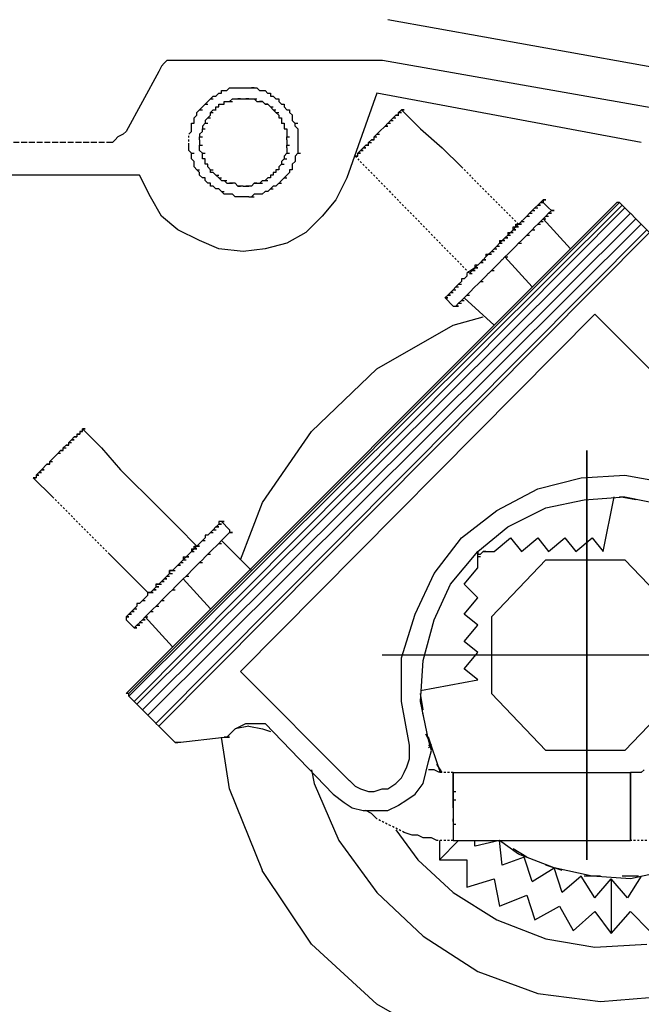
# Model space of a CAD drawing. Units: millimetres. Extents: x -6138 to 2451, y -2425 to 5027.
# Drawn here: x -4105 to -4072, y -601 to -549 of the extents above; entities that cross this region are included whole.
import ezdxf

# ---------------------------------------------------------------- set-up
doc = ezdxf.new("R2010")
doc.units = ezdxf.units.MM
doc.linetypes.add('PDF_IMPORT', pattern=[1, 0.8, -0.2])

msp = doc.modelspace()

# ---------------------------------------------------------------- linework, layer by layer
at = {"lineweight": 25}
for points in [[(-4057.485, -554.052), (-4085.791, -548.972)], [(-4097.55, -551.148), (-4097.696, -551.294)], [(-4097.26, -551.148), (-4097.549, -551.148)], [(-4097.115, -551.148), (-4097.261, -551.148)], [(-4086.082, -551.148), (-4097.115, -551.148)], [(-4058.066, -556.083), (-4086.08, -551.149)], [(-4097.985, -551.729), (-4099.726, -554.922)], [(-4097.84, -551.439), (-4097.986, -551.728)], [(-4097.695, -551.294), (-4097.841, -551.44)], [(-4094.647, -552.89), (-4094.647, -552.744)], [(-4094.647, -552.745), (-4094.501, -552.745)], [(-4094.502, -552.745), (-4094.356, -552.745)], [(-4094.355, -552.745), (-4094.21, -552.599)], [(-4094.211, -552.6), (-4094.065, -552.6)], [(-4094.066, -552.6), (-4093.92, -552.6)], [(-4093.92, -552.6), (-4093.774, -552.6)], [(-4093.776, -552.6), (-4093.63, -552.6)], [(-4093.63, -552.6), (-4093.484, -552.6)], [(-4093.485, -552.6), (-4093.339, -552.6)], [(-4093.34, -552.6), (-4093.195, -552.6)], [(-4093.195, -552.6), (-4093.049, -552.6)], [(-4092.904, -552.6), (-4092.758, -552.6)], [(-4092.759, -552.6), (-4092.613, -552.746)], [(-4092.614, -552.745), (-4092.468, -552.745)], [(-4092.469, -552.745), (-4092.323, -552.745)], [(-4092.324, -552.745), (-4092.178, -552.891)], [(-4095.371, -553.324), (-4095.517, -553.47), (-4095.371, -553.47)], [(-4095.372, -553.325), (-4095.226, -553.179)], [(-4095.081, -553.034), (-4095.227, -553.18), (-4095.081, -553.18)], [(-4095.082, -553.035), (-4094.936, -553.035)], [(-4094.937, -553.035), (-4094.791, -552.889)], [(-4094.792, -552.89), (-4094.646, -552.89)], [(-4094.502, -553.47), (-4094.502, -553.324)], [(-4094.502, -553.325), (-4094.356, -553.325)], [(-4094.355, -553.325), (-4094.21, -553.325)], [(-4094.065, -553.179), (-4094.211, -553.325), (-4094.065, -553.325)], [(-4094.066, -553.18), (-4093.92, -553.18)], [(-4093.92, -553.18), (-4093.774, -553.18)], [(-4093.63, -553.18), (-4093.484, -553.18)], [(-4093.485, -553.18), (-4093.339, -553.18)], [(-4093.195, -553.18), (-4093.049, -553.18)], [(-4093.05, -553.18), (-4092.904, -553.18)], [(-4092.758, -553.326), (-4092.904, -553.18), (-4092.758, -553.18)], [(-4092.759, -553.325), (-4092.613, -553.325)], [(-4092.469, -553.325), (-4092.323, -553.471)], [(-4092.179, -552.89), (-4092.033, -552.89)], [(-4092.034, -552.89), (-4092.034, -553.036)], [(-4092.034, -553.035), (-4091.888, -553.035)], [(-4091.889, -553.035), (-4091.743, -553.181)], [(-4091.744, -553.18), (-4091.598, -553.18)], [(-4091.598, -553.18), (-4091.598, -553.326)], [(-4091.598, -553.325), (-4091.452, -553.471)], [(-4086.373, -552.89), (-4087.971, -557.389)], [(-4072.291, -555.503), (-4086.374, -552.889)], [(-4095.953, -553.907), (-4095.808, -553.761)], [(-4095.662, -553.615), (-4095.808, -553.761), (-4095.662, -553.761)], [(-4095.663, -553.615), (-4095.517, -553.469)], [(-4095.081, -553.761), (-4095.227, -553.907), (-4095.081, -553.907)], [(-4095.082, -553.761), (-4094.936, -553.761)], [(-4094.937, -553.761), (-4094.937, -553.615)], [(-4094.937, -553.615), (-4094.791, -553.615)], [(-4094.792, -553.615), (-4094.792, -553.469)], [(-4094.792, -553.47), (-4094.646, -553.47)], [(-4094.647, -553.47), (-4094.501, -553.47)], [(-4092.179, -553.47), (-4092.033, -553.616)], [(-4091.888, -553.761), (-4092.034, -553.615), (-4091.888, -553.615)], [(-4091.743, -553.907), (-4091.889, -553.761), (-4091.743, -553.761)], [(-4091.452, -553.47), (-4091.306, -553.47)], [(-4091.307, -553.47), (-4091.307, -553.616)], [(-4091.307, -553.615), (-4091.162, -553.761)], [(-4091.163, -553.761), (-4091.017, -553.761)], [(-4091.017, -553.761), (-4091.017, -553.907)], [(-4085.066, -553.761), (-4085.212, -553.907)], [(-4085.066, -553.761), (-4084.92, -553.761)], [(-4085.066, -553.761), (-4084.92, -553.761)], [(-4085.066, -553.761), (-4084.92, -553.761)], [(-4085.066, -553.761), (-4084.92, -553.761)], [(-4085.066, -553.761), (-4084.92, -553.761)], [(-4085.066, -553.761), (-4084.05, -554.775)], [(-4096.098, -554.197), (-4095.952, -554.051)], [(-4096.098, -554.342), (-4096.098, -554.196)], [(-4096.098, -554.487), (-4096.098, -554.341)], [(-4095.953, -554.052), (-4095.953, -553.906)], [(-4095.517, -554.342), (-4095.371, -554.196)], [(-4095.517, -554.341), (-4095.517, -554.487), (-4095.371, -554.487)], [(-4095.226, -554.051), (-4095.372, -554.197), (-4095.226, -554.197)], [(-4095.227, -554.052), (-4095.227, -553.906)], [(-4091.598, -554.053), (-4091.744, -553.907), (-4091.598, -553.907)], [(-4091.598, -554.052), (-4091.598, -554.197)], [(-4091.598, -554.197), (-4091.452, -554.197)], [(-4091.452, -554.197), (-4091.452, -554.343)], [(-4091.452, -554.342), (-4091.452, -554.488)], [(-4091.017, -553.907), (-4090.871, -554.053)], [(-4090.872, -554.052), (-4090.872, -554.197)], [(-4090.872, -554.197), (-4090.872, -554.343)], [(-4090.872, -554.342), (-4090.726, -554.488)], [(-4085.792, -554.488), (-4085.646, -554.342), (-4085.501, -554.342)], [(-4085.647, -554.343), (-4085.501, -554.197), (-4085.355, -554.197)], [(-4085.356, -554.052), (-4085.502, -554.197)], [(-4085.211, -554.052), (-4085.357, -554.052)], [(-4085.211, -554.053), (-4085.211, -553.907), (-4085.065, -553.907)], [(-4099.727, -554.922), (-4099.873, -555.068)], [(-4096.388, -555.067), (-4096.243, -554.921)], [(-4096.243, -554.632), (-4096.243, -554.486)], [(-4096.243, -554.487), (-4096.097, -554.487)], [(-4096.243, -554.777), (-4096.243, -554.631)], [(-4096.243, -554.922), (-4096.243, -554.776)], [(-4095.808, -555.067), (-4095.662, -554.921)], [(-4095.663, -554.632), (-4095.517, -554.486)], [(-4095.663, -554.631), (-4095.663, -554.777), (-4095.517, -554.777)], [(-4095.663, -554.922), (-4095.663, -554.776)], [(-4091.452, -554.487), (-4091.306, -554.487)], [(-4091.307, -554.487), (-4091.307, -554.632)], [(-4091.307, -554.632), (-4091.307, -554.778)], [(-4091.307, -554.777), (-4091.162, -554.777)], [(-4091.163, -554.777), (-4091.163, -554.923)], [(-4091.163, -554.922), (-4091.163, -555.068)], [(-4090.727, -554.632), (-4090.727, -554.487), (-4090.581, -554.487)], [(-4090.727, -554.632), (-4090.581, -554.778)], [(-4090.582, -554.777), (-4090.582, -554.923)], [(-4090.582, -554.922), (-4090.582, -555.068)], [(-4086.226, -554.922), (-4086.372, -555.068)], [(-4085.937, -554.632), (-4086.226, -554.921)], [(-4085.937, -554.632), (-4085.791, -554.487), (-4085.645, -554.487)], [(-4084.05, -554.777), (-4082.887, -555.793)], [(-4100.308, -555.358), (-4100.454, -555.504)], [(-4100.163, -555.212), (-4100.309, -555.358)], [(-4099.873, -555.067), (-4100.162, -555.213)], [(-4095.808, -555.066), (-4095.808, -555.212), (-4095.662, -555.212)], [(-4095.808, -555.358), (-4095.808, -555.212)], [(-4095.808, -555.359), (-4095.808, -555.648), (-4095.662, -555.648)], [(-4091.163, -555.067), (-4091.163, -555.213)], [(-4091.163, -555.358), (-4091.163, -555.212), (-4091.017, -555.212)], [(-4091.163, -555.358), (-4091.163, -555.504)], [(-4090.582, -555.067), (-4090.582, -555.213)], [(-4090.582, -555.212), (-4090.582, -555.358)], [(-4090.582, -555.358), (-4090.582, -555.504)], [(-4086.809, -555.504), (-4086.663, -555.358), (-4086.517, -555.358)], [(-4086.518, -555.358), (-4086.664, -555.358)], [(-4086.519, -555.213), (-4086.373, -555.067), (-4086.227, -555.067)], [(-4086.518, -555.358), (-4086.518, -555.212), (-4086.372, -555.212)], [(-4096.389, -555.937), (-4096.243, -556.083), (-4096.097, -556.083)], [(-4096.388, -555.793), (-4096.388, -555.647)], [(-4096.388, -555.938), (-4096.388, -555.792)], [(-4095.809, -555.937), (-4095.663, -556.083), (-4095.517, -556.083)], [(-4095.808, -555.793), (-4095.808, -555.647)], [(-4095.808, -555.938), (-4095.808, -555.792)], [(-4091.163, -555.503), (-4091.163, -555.649)], [(-4091.163, -555.794), (-4091.163, -555.648), (-4091.017, -555.648)], [(-4091.163, -555.793), (-4091.163, -555.939)], [(-4091.163, -555.938), (-4091.163, -556.084)], [(-4090.582, -555.503), (-4090.582, -555.649)], [(-4090.582, -555.648), (-4090.582, -555.794)], [(-4090.582, -555.793), (-4090.582, -555.939)], [(-4090.582, -555.938), (-4090.582, -556.084)], [(-4087.389, -556.084), (-4087.243, -555.938), (-4087.097, -555.938)], [(-4087.098, -555.793), (-4087.244, -555.939)], [(-4087.099, -555.794), (-4086.953, -555.648), (-4086.807, -555.648)], [(-4086.808, -555.648), (-4086.954, -555.648)], [(-4086.808, -555.649), (-4086.808, -555.503), (-4086.662, -555.503)], [(-4082.888, -555.793), (-4081.872, -556.81)], [(-4096.098, -556.52), (-4096.244, -556.374)], [(-4096.243, -556.228), (-4096.243, -556.082)], [(-4096.243, -556.373), (-4096.243, -556.227)], [(-4095.663, -556.228), (-4095.663, -556.082)], [(-4095.663, -556.373), (-4095.663, -556.227)], [(-4095.517, -556.373), (-4095.663, -556.373)], [(-4095.517, -556.52), (-4095.517, -556.374)], [(-4091.453, -556.519), (-4091.307, -556.373), (-4091.162, -556.373)], [(-4091.308, -556.229), (-4091.163, -556.083), (-4091.017, -556.083)], [(-4091.307, -556.228), (-4091.307, -556.374)], [(-4090.728, -556.229), (-4090.582, -556.083), (-4090.436, -556.083)], [(-4090.727, -556.228), (-4090.727, -556.374)], [(-4090.727, -556.373), (-4090.727, -556.519)], [(-4087.388, -556.228), (-4087.534, -556.228)], [(-4087.533, -556.228), (-4087.387, -556.228)], [(-4087.533, -556.228), (-4087.387, -556.228)], [(-4087.533, -556.228), (-4087.387, -556.228)], [(-4087.533, -556.228), (-4087.387, -556.228)], [(-4087.388, -556.229), (-4087.388, -556.083), (-4087.242, -556.083)], [(-4096.099, -556.809), (-4095.953, -556.955), (-4095.808, -556.955)], [(-4096.098, -556.664), (-4096.098, -556.519)], [(-4096.098, -556.81), (-4096.098, -556.664)], [(-4095.808, -557.1), (-4095.954, -556.954)], [(-4095.372, -556.664), (-4095.518, -556.664)], [(-4095.517, -556.664), (-4095.517, -556.519)], [(-4095.373, -556.809), (-4095.227, -556.955), (-4095.081, -556.955)], [(-4095.372, -556.81), (-4095.372, -556.664)], [(-4095.227, -557.1), (-4095.227, -556.954)], [(-4091.598, -556.955), (-4091.744, -556.955)], [(-4091.744, -556.955), (-4091.744, -557.101)], [(-4091.598, -556.81), (-4091.452, -556.664), (-4091.306, -556.664)], [(-4091.598, -556.81), (-4091.598, -556.956)], [(-4091.452, -556.52), (-4091.452, -556.666)], [(-4090.872, -556.955), (-4091.018, -556.955)], [(-4091.017, -556.955), (-4091.017, -557.101)], [(-4090.727, -556.52), (-4090.873, -556.666)], [(-4090.872, -556.664), (-4090.872, -556.81)], [(-4090.872, -556.81), (-4090.872, -556.956)], [(-4099.001, -557.245), (-4149.663, -557.245)], [(-4097.84, -559.423), (-4098.421, -558.406), (-4099.002, -557.244)], [(-4095.663, -557.39), (-4095.809, -557.244)], [(-4095.808, -557.245), (-4095.808, -557.099)], [(-4095.517, -557.39), (-4095.663, -557.39)], [(-4095.372, -557.68), (-4095.518, -557.534)], [(-4095.517, -557.535), (-4095.517, -557.389)], [(-4095.082, -557.1), (-4095.228, -557.1)], [(-4095.083, -557.099), (-4094.937, -557.245), (-4094.791, -557.245)], [(-4094.938, -557.244), (-4094.792, -557.39), (-4094.646, -557.39)], [(-4094.647, -557.535), (-4094.793, -557.389)], [(-4094.648, -557.535), (-4094.502, -557.535), (-4094.356, -557.535)], [(-4094.355, -557.68), (-4094.501, -557.534)], [(-4092.469, -557.535), (-4092.615, -557.681)], [(-4092.47, -557.535), (-4092.324, -557.535), (-4092.178, -557.535)], [(-4092.179, -557.39), (-4092.325, -557.536)], [(-4092.034, -557.39), (-4092.18, -557.39)], [(-4091.889, -557.245), (-4092.035, -557.245)], [(-4092.034, -557.245), (-4092.034, -557.391)], [(-4091.744, -557.1), (-4091.89, -557.1)], [(-4091.889, -557.1), (-4091.889, -557.245)], [(-4091.452, -557.535), (-4091.598, -557.681)], [(-4091.453, -557.536), (-4091.307, -557.39), (-4091.162, -557.39)], [(-4091.163, -557.245), (-4091.308, -557.391)], [(-4091.017, -557.1), (-4091.163, -557.245)], [(-4087.969, -557.39), (-4088.551, -558.552)], [(-4095.227, -557.68), (-4095.373, -557.68)], [(-4095.082, -557.825), (-4095.228, -557.825)], [(-4095.227, -557.825), (-4095.227, -557.679)], [(-4094.937, -557.97), (-4095.083, -557.824)], [(-4094.792, -557.97), (-4094.938, -557.97)], [(-4094.793, -557.97), (-4094.647, -558.116), (-4094.501, -558.116)], [(-4094.356, -557.68), (-4094.211, -557.68), (-4094.065, -557.68)], [(-4094.066, -557.68), (-4094.212, -557.68)], [(-4093.92, -557.68), (-4094.066, -557.68)], [(-4093.921, -557.679), (-4093.776, -557.825), (-4093.63, -557.825)], [(-4093.63, -557.825), (-4093.776, -557.825)], [(-4093.485, -557.825), (-4093.631, -557.825)], [(-4093.486, -557.825), (-4093.34, -557.825), (-4093.195, -557.825)], [(-4093.195, -557.825), (-4093.341, -557.825)], [(-4093.05, -557.825), (-4093.196, -557.825)], [(-4093.05, -557.826), (-4092.904, -557.68), (-4092.758, -557.68)], [(-4092.759, -557.68), (-4092.905, -557.68)], [(-4092.76, -557.68), (-4092.614, -557.68), (-4092.468, -557.68)], [(-4092.18, -558.116), (-4092.034, -557.97), (-4091.888, -557.97)], [(-4091.889, -557.825), (-4092.035, -557.971)], [(-4091.744, -557.825), (-4091.89, -557.825)], [(-4091.744, -557.826), (-4091.598, -557.68), (-4091.452, -557.68)], [(-4094.502, -558.261), (-4094.648, -558.115)], [(-4094.355, -558.261), (-4094.501, -558.261)], [(-4094.211, -558.261), (-4094.356, -558.261)], [(-4094.066, -558.261), (-4094.212, -558.261)], [(-4093.92, -558.406), (-4094.066, -558.26)], [(-4093.776, -558.406), (-4093.921, -558.406)], [(-4093.63, -558.406), (-4093.776, -558.406)], [(-4093.485, -558.406), (-4093.631, -558.406)], [(-4093.34, -558.406), (-4093.486, -558.406)], [(-4093.195, -558.406), (-4093.341, -558.406)], [(-4093.196, -558.406), (-4093.05, -558.406), (-4092.904, -558.406)], [(-4092.904, -558.261), (-4093.05, -558.407)], [(-4092.759, -558.261), (-4092.905, -558.261)], [(-4092.614, -558.261), (-4092.76, -558.261)], [(-4092.469, -558.261), (-4092.615, -558.261)], [(-4092.324, -558.116), (-4092.47, -558.262)], [(-4092.179, -558.116), (-4092.325, -558.116)], [(-4088.55, -558.551), (-4089.277, -559.422)], [(-4077.663, -558.697), (-4077.517, -558.551), (-4077.372, -558.551)], [(-4077.517, -558.551), (-4077.517, -558.697)], [(-4073.452, -558.696), (-4073.598, -558.696), (-4099.728, -584.826)], [(-4073.307, -558.842), (-4073.453, -558.696), (-4099.583, -584.826)], [(-4073.162, -558.987), (-4073.308, -558.841), (-4099.581, -584.971)], [(-4072.874, -559.278), (-4073.163, -558.986), (-4099.293, -585.262)], [(-4078.245, -559.277), (-4078.099, -559.131), (-4077.953, -559.131)], [(-4078.098, -559.132), (-4077.952, -558.986), (-4077.807, -558.986)], [(-4077.807, -558.841), (-4077.953, -558.987)], [(-4077.808, -558.842), (-4077.662, -558.696), (-4077.516, -558.696)], [(-4077.517, -558.696), (-4077.372, -558.842)], [(-4077.372, -558.841), (-4077.226, -558.987)], [(-4077.227, -558.986), (-4077.081, -559.132)], [(-4077.227, -559.277), (-4077.081, -559.132)], [(-4077.082, -559.131), (-4076.936, -559.131)], [(-4077.082, -559.131), (-4076.936, -559.131)], [(-4072.581, -559.567), (-4072.873, -559.277), (-4099.146, -585.407)], [(-4072.292, -559.857), (-4072.581, -559.568), (-4098.857, -585.697)], [(-4096.968, -560.148), (-4097.839, -559.423)], [(-4089.276, -559.423), (-4090.146, -560.293)], [(-4078.534, -559.568), (-4078.68, -559.714)], [(-4078.535, -559.569), (-4078.389, -559.423), (-4078.243, -559.423)], [(-4078.39, -559.423), (-4078.244, -559.277), (-4078.098, -559.277)], [(-4077.516, -559.567), (-4077.662, -559.713), (-4077.516, -559.713)], [(-4076.066, -561.164), (-4077.518, -559.566)], [(-4077.372, -559.422), (-4077.517, -559.568), (-4077.372, -559.568)], [(-4077.226, -559.277), (-4077.372, -559.423), (-4077.226, -559.423)], [(-4072.002, -560.147), (-4072.291, -559.858), (-4098.567, -585.987)], [(-4071.855, -560.294), (-4072.001, -560.148), (-4098.131, -586.423)], [(-4095.808, -560.729), (-4096.968, -560.148)], [(-4079.405, -560.439), (-4079.259, -560.293), (-4079.113, -560.147)], [(-4079.114, -560.148), (-4079.26, -560.294)], [(-4079.115, -560.149), (-4078.969, -560.003), (-4078.969, -559.857)], [(-4078.968, -560.148), (-4079.114, -560.148), (-4079.114, -560.002)], [(-4079.114, -560.003), (-4078.968, -560.003)], [(-4078.824, -559.858), (-4078.97, -560.004)], [(-4078.969, -559.858), (-4078.823, -559.858)], [(-4078.825, -559.859), (-4078.679, -559.713), (-4078.533, -559.713)], [(-4078.824, -559.858), (-4078.678, -559.858)], [(-4078.244, -560.293), (-4078.098, -560.147)], [(-4077.953, -560.002), (-4078.099, -560.148), (-4077.953, -560.148)], [(-4077.952, -560.003), (-4077.807, -559.857)], [(-4077.661, -559.712), (-4077.807, -559.858), (-4077.661, -559.858)], [(-4090.146, -560.293), (-4091.163, -560.874)], [(-4079.549, -560.583), (-4079.695, -560.729), (-4079.549, -560.729), (-4079.695, -560.729), (-4079.841, -560.875)], [(-4079.696, -560.729), (-4079.55, -560.583), (-4079.404, -560.437)], [(-4079.405, -560.438), (-4079.551, -560.584)], [(-4079.405, -560.292), (-4079.405, -560.438), (-4079.259, -560.438)], [(-4079.405, -560.293), (-4079.259, -560.293)], [(-4078.679, -560.729), (-4078.533, -560.583)], [(-4078.534, -560.583), (-4078.388, -560.437)], [(-4078.243, -560.292), (-4078.389, -560.438), (-4078.243, -560.438)], [(-4094.792, -561.164), (-4095.808, -560.729)], [(-4093.485, -561.309), (-4094.791, -561.163)], [(-4092.324, -561.164), (-4093.486, -561.31)], [(-4091.163, -560.874), (-4092.325, -561.164)], [(-4080.13, -561.164), (-4080.276, -561.31)], [(-4080.129, -561.163), (-4080.275, -561.309), (-4080.129, -561.309)], [(-4079.985, -561.019), (-4080.131, -561.165)], [(-4079.984, -561.018), (-4080.13, -561.164), (-4079.984, -561.164)], [(-4079.84, -560.874), (-4079.986, -561.02)], [(-4079.839, -560.873), (-4079.985, -561.019), (-4079.839, -561.019)], [(-4079.84, -560.728), (-4079.84, -560.874), (-4079.694, -560.874)], [(-4079.84, -560.729), (-4079.694, -560.729)], [(-4079.259, -561.309), (-4079.113, -561.163)], [(-4079.114, -561.164), (-4078.968, -561.018)], [(-4078.969, -561.019), (-4078.823, -560.873)], [(-4078.678, -560.728), (-4078.824, -560.874), (-4078.678, -560.874)], [(-4081.003, -562.035), (-4080.857, -561.889), (-4080.711, -561.743)], [(-4080.856, -561.89), (-4080.71, -561.744), (-4080.564, -561.598)], [(-4080.711, -561.745), (-4080.565, -561.599), (-4080.42, -561.453)], [(-4080.566, -561.454), (-4080.421, -561.454), (-4080.275, -561.308)], [(-4080.565, -561.454), (-4080.565, -561.6)], [(-4080.275, -561.309), (-4080.421, -561.455)], [(-4079.84, -561.889), (-4079.694, -561.743)], [(-4079.695, -561.744), (-4079.549, -561.598)], [(-4079.404, -561.453), (-4079.55, -561.599), (-4079.404, -561.599)], [(-4078.099, -563.196), (-4079.55, -561.598)], [(-4079.405, -561.454), (-4079.259, -561.308)], [(-4081.147, -562.181), (-4081.582, -562.47)], [(-4081.292, -562.326), (-4081.146, -562.18)], [(-4081.002, -562.036), (-4081.148, -562.036)], [(-4080.857, -561.889), (-4081.147, -562.181), (-4081.001, -562.181)], [(-4081.147, -562.036), (-4081.147, -562.182)], [(-4080.129, -562.18), (-4080.275, -562.326), (-4080.129, -562.326)], [(-4080.13, -562.181), (-4079.984, -562.035)], [(-4079.985, -562.036), (-4079.839, -561.89)], [(-4081.727, -562.761), (-4081.873, -562.761)], [(-4081.872, -562.761), (-4081.872, -562.907)], [(-4081.582, -562.616), (-4081.728, -562.762)], [(-4081.582, -562.471), (-4081.582, -562.617)], [(-4081.291, -562.325), (-4081.437, -562.471), (-4081.291, -562.471)], [(-4080.711, -562.76), (-4080.857, -562.906), (-4080.711, -562.906)], [(-4080.71, -562.761), (-4080.564, -562.615)], [(-4080.565, -562.616), (-4080.42, -562.47)], [(-4080.421, -562.471), (-4080.275, -562.325)], [(-4082.309, -563.342), (-4082.163, -563.196), (-4082.017, -563.196)], [(-4082.163, -563.197), (-4082.017, -563.051), (-4081.871, -563.051)], [(-4081.872, -562.906), (-4082.018, -563.052)], [(-4081.437, -563.487), (-4081.147, -563.195)], [(-4081.147, -563.196), (-4081.001, -563.05)], [(-4081.002, -563.051), (-4080.856, -562.905)], [(-4082.598, -563.632), (-4082.744, -563.778)], [(-4082.743, -563.777), (-4082.308, -564.213)], [(-4082.453, -563.487), (-4082.599, -563.633)], [(-4082.454, -563.487), (-4082.308, -563.341), (-4082.162, -563.341)], [(-4081.582, -563.633), (-4081.872, -563.922), (-4081.726, -563.922)], [(-4080.13, -565.229), (-4081.728, -563.777)], [(-4081.436, -563.486), (-4081.582, -563.632), (-4081.436, -563.632)], [(-4082.308, -564.212), (-4082.162, -564.212)], [(-4082.163, -564.212), (-4082.017, -564.066)], [(-4082.163, -564.212), (-4082.017, -564.212)], [(-4081.871, -563.921), (-4082.017, -564.067), (-4081.871, -564.067)], [(-4074.759, -564.649), (-4093.63, -583.665)], [(-4082.308, -565.229), (-4080.711, -564.794)], [(-4068.953, -570.455), (-4074.76, -564.648)], [(-4086.373, -567.552), (-4082.309, -565.229)], [(-4089.856, -570.89), (-4086.374, -567.551)], [(-4102.484, -571.18), (-4102.63, -571.326)], [(-4102.34, -571.18), (-4102.486, -571.18)], [(-4102.195, -571.035), (-4102.341, -571.035)], [(-4102.34, -571.035), (-4102.34, -571.181)], [(-4102.049, -570.89), (-4102.195, -570.89)], [(-4102.195, -570.89), (-4102.049, -570.89)], [(-4102.195, -570.89), (-4102.195, -571.036)], [(-4102.049, -570.891), (-4102.049, -570.745), (-4101.904, -570.745)], [(-4102.049, -570.745), (-4101.033, -571.761), (-4100.019, -572.924)], [(-4092.469, -574.664), (-4089.855, -570.89)], [(-4103.067, -571.762), (-4102.921, -571.616), (-4102.775, -571.616)], [(-4102.776, -571.616), (-4102.922, -571.616)], [(-4102.631, -571.325), (-4102.777, -571.471)], [(-4102.776, -571.616), (-4102.776, -571.47), (-4102.63, -571.47)], [(-4103.21, -572.051), (-4103.356, -572.051), (-4103.645, -572.341)], [(-4103.357, -572.052), (-4103.211, -571.906), (-4103.065, -571.906)], [(-4103.066, -571.906), (-4103.212, -571.906)], [(-4103.066, -571.907), (-4103.066, -571.761), (-4102.92, -571.761)], [(-4104.083, -572.777), (-4103.937, -572.631), (-4103.791, -572.631)], [(-4103.791, -572.631), (-4103.937, -572.631)], [(-4103.646, -572.341), (-4103.792, -572.487)], [(-4103.791, -572.632), (-4103.791, -572.486), (-4103.645, -572.486)], [(-4104.518, -573.214), (-4104.372, -573.068), (-4104.226, -573.068)], [(-4104.518, -573.213), (-4104.518, -573.359)], [(-4104.227, -572.923), (-4104.373, -573.068)], [(-4104.082, -572.778), (-4104.228, -572.924)], [(-4100.018, -572.923), (-4097.985, -574.953)], [(-4075.486, -573.358), (-4073.163, -573.212)], [(-4073.163, -573.213), (-4070.695, -573.648)], [(-4104.518, -573.358), (-4104.663, -573.358)], [(-4104.662, -573.358), (-4104.516, -573.358)], [(-4104.662, -573.358), (-4104.516, -573.358)], [(-4104.662, -573.358), (-4103.646, -574.374)], [(-4077.807, -573.938), (-4075.485, -573.357)], [(-4079.985, -575.099), (-4077.806, -573.937)], [(-4093.63, -577.712), (-4092.468, -574.665)], [(-4079.405, -575.971), (-4077.372, -574.954), (-4075.339, -574.519)], [(-4075.34, -574.519), (-4073.163, -574.373)], [(-4074.324, -577.277), (-4073.743, -574.374)], [(-4072.582, -574.52), (-4073.453, -574.374), (-4073.164, -574.374)], [(-4073.163, -574.374), (-4070.984, -574.809)], [(-4097.985, -574.954), (-4096.968, -575.971), (-4095.954, -576.985)], [(-4081.872, -576.551), (-4079.985, -575.099)], [(-4094.792, -575.826), (-4094.938, -575.972)], [(-4094.212, -576.116), (-4094.647, -575.681), (-4094.793, -575.681)], [(-4094.792, -575.681), (-4094.792, -575.827)], [(-4095.372, -576.406), (-4095.518, -576.406)], [(-4095.517, -576.406), (-4095.517, -576.552)], [(-4095.373, -576.407), (-4095.227, -576.261), (-4095.081, -576.261)], [(-4095.228, -576.262), (-4095.082, -576.116), (-4094.936, -576.116)], [(-4094.937, -575.971), (-4095.083, -576.117)], [(-4094.502, -576.551), (-4094.356, -576.405)], [(-4094.355, -576.406), (-4094.21, -576.26)], [(-4094.211, -576.116), (-4094.211, -576.262)], [(-4094.211, -576.261), (-4094.065, -576.261)], [(-4094.211, -576.261), (-4094.065, -576.261)], [(-4094.211, -576.261), (-4094.065, -576.261)], [(-4081.002, -577.423), (-4081.002, -577.277), (-4079.404, -575.971)], [(-4095.808, -576.841), (-4096.098, -577.133)], [(-4095.809, -576.842), (-4095.663, -576.696), (-4095.517, -576.696)], [(-4095.517, -576.551), (-4095.663, -576.697)], [(-4095.227, -577.277), (-4094.792, -576.842)], [(-4094.646, -576.695), (-4094.792, -576.841), (-4094.646, -576.841)], [(-4093.05, -578.294), (-4094.648, -576.696)], [(-4094.647, -576.696), (-4094.501, -576.55)], [(-4083.323, -578.439), (-4081.872, -576.552)], [(-4080.13, -577.277), (-4079.26, -576.55)], [(-4079.259, -576.551), (-4078.678, -577.278)], [(-4078.679, -577.277), (-4077.808, -576.55)], [(-4077.807, -576.551), (-4077.226, -577.278)], [(-4077.227, -577.277), (-4076.357, -576.55)], [(-4076.356, -576.551), (-4075.775, -577.278)], [(-4075.776, -577.277), (-4074.905, -576.55)], [(-4074.904, -576.551), (-4074.323, -577.278)], [(-4100.598, -577.422), (-4099.581, -578.439)], [(-4096.679, -577.567), (-4096.533, -577.567), (-4096.387, -577.421)], [(-4096.534, -577.568), (-4096.388, -577.422), (-4096.243, -577.276)], [(-4096.243, -577.277), (-4096.389, -577.423)], [(-4096.244, -577.278), (-4096.098, -577.132), (-4096.098, -576.986)], [(-4096.243, -577.131), (-4096.243, -577.277), (-4096.097, -577.277)], [(-4096.243, -577.132), (-4096.097, -577.132)], [(-4096.098, -576.986), (-4095.952, -576.986)], [(-4095.953, -576.986), (-4095.808, -576.986)], [(-4095.517, -577.567), (-4095.371, -577.421)], [(-4095.226, -577.276), (-4095.372, -577.422), (-4095.226, -577.422)], [(-4082.453, -579.019), (-4081.002, -577.278)], [(-4081.002, -577.276), (-4081.002, -577.422), (-4080.856, -577.422)], [(-4080.856, -577.567), (-4081.002, -577.567), (-4081.002, -577.421)], [(-4080.857, -577.422), (-4080.711, -577.276)], [(-4080.564, -577.277), (-4080.71, -577.277), (-4080.129, -577.277)], [(-4097.261, -578.293), (-4097.115, -578.147), (-4096.969, -578.002)], [(-4097.114, -578.148), (-4096.968, -578.002), (-4096.822, -577.856)], [(-4096.824, -577.857), (-4096.969, -578.003)], [(-4096.679, -577.712), (-4096.825, -577.858)], [(-4096.678, -577.711), (-4096.824, -577.857), (-4096.678, -577.857)], [(-4096.533, -577.566), (-4096.679, -577.712), (-4096.533, -577.712)], [(-4096.679, -577.567), (-4096.679, -577.713)], [(-4096.098, -578.147), (-4095.952, -578.002)], [(-4095.953, -578.002), (-4095.808, -577.856)], [(-4095.662, -577.711), (-4095.808, -577.857), (-4095.662, -577.857)], [(-4095.663, -577.712), (-4095.517, -577.566)], [(-4081.002, -578.147), (-4081.002, -577.712), (-4081.002, -577.566)], [(-4080.276, -580.759), (-4077.372, -577.712), (-4073.163, -577.712), (-4070.259, -580.759)], [(-4099.582, -578.439), (-4098.568, -579.453)], [(-4097.405, -578.439), (-4097.551, -578.585)], [(-4097.404, -578.438), (-4097.55, -578.584), (-4097.404, -578.584)], [(-4097.26, -578.294), (-4097.406, -578.294)], [(-4097.405, -578.293), (-4097.405, -578.439), (-4097.259, -578.439)], [(-4097.405, -578.44), (-4097.405, -578.294), (-4097.259, -578.294)], [(-4097.114, -578.148), (-4097.26, -578.294), (-4097.114, -578.294)], [(-4096.387, -578.438), (-4096.533, -578.584), (-4096.387, -578.584)], [(-4096.388, -578.439), (-4096.243, -578.293)], [(-4096.243, -578.294), (-4096.097, -578.148)], [(-4084.34, -580.615), (-4083.323, -578.439)], [(-4081.727, -579.019), (-4081.002, -578.148)], [(-4098.276, -579.31), (-4098.13, -579.164), (-4098.13, -579.018)], [(-4097.985, -579.019), (-4098.131, -579.019)], [(-4098.13, -579.165), (-4098.13, -579.019), (-4097.984, -579.019)], [(-4097.986, -579.02), (-4097.84, -578.874), (-4097.694, -578.728)], [(-4097.839, -578.873), (-4097.985, -579.019), (-4097.839, -579.019)], [(-4097.841, -578.875), (-4097.695, -578.729), (-4097.549, -578.583)], [(-4097.55, -578.584), (-4097.696, -578.73)], [(-4097.115, -579.164), (-4096.969, -579.018)], [(-4096.968, -579.019), (-4096.822, -578.873)], [(-4096.824, -578.874), (-4096.678, -578.728)], [(-4096.679, -578.729), (-4096.533, -578.583)], [(-4095.227, -580.325), (-4096.679, -578.727)], [(-4083.323, -580.907), (-4082.453, -579.02)], [(-4081.002, -579.745), (-4081.726, -579.018)], [(-4098.421, -579.454), (-4098.567, -579.454)], [(-4098.566, -579.6), (-4098.566, -579.454), (-4098.42, -579.454)], [(-4098.421, -579.454), (-4098.275, -579.308)], [(-4098.275, -579.309), (-4098.421, -579.455)], [(-4098.421, -579.454), (-4098.275, -579.454)], [(-4098.421, -579.454), (-4098.275, -579.454)], [(-4098.421, -579.454), (-4098.275, -579.454)], [(-4098.129, -579.163), (-4098.275, -579.309), (-4098.129, -579.309)], [(-4097.55, -579.599), (-4097.404, -579.453)], [(-4097.405, -579.454), (-4097.259, -579.308)], [(-4097.114, -579.163), (-4097.26, -579.309), (-4097.114, -579.309)], [(-4099.001, -580.035), (-4099.147, -580.035)], [(-4099.146, -580.035), (-4099.146, -580.181)], [(-4099.002, -580.036), (-4098.856, -579.89), (-4098.71, -579.89)], [(-4098.711, -579.745), (-4098.857, -579.891)], [(-4098.566, -579.599), (-4098.712, -579.745)], [(-4097.984, -580.034), (-4098.13, -580.18), (-4097.984, -580.18)], [(-4097.985, -580.035), (-4097.839, -579.889)], [(-4097.694, -579.744), (-4097.84, -579.89), (-4097.694, -579.89)], [(-4097.695, -579.745), (-4097.549, -579.599)], [(-4081.727, -580.615), (-4081.002, -579.745)], [(-4099.582, -580.615), (-4099.728, -580.761)], [(-4099.436, -580.47), (-4099.582, -580.616)], [(-4099.438, -580.471), (-4099.292, -580.325), (-4099.146, -580.325)], [(-4099.146, -580.18), (-4099.292, -580.326)], [(-4098.565, -580.614), (-4098.711, -580.76), (-4098.565, -580.76)], [(-4098.566, -580.615), (-4098.42, -580.469)], [(-4098.275, -580.324), (-4098.421, -580.47), (-4098.275, -580.47)], [(-4098.275, -580.325), (-4098.129, -580.179)], [(-4085.066, -582.938), (-4084.339, -580.616)], [(-4081.002, -581.197), (-4081.726, -580.616)], [(-4099.727, -580.76), (-4099.581, -580.76)], [(-4099.727, -580.76), (-4099.581, -580.76)], [(-4099.727, -580.76), (-4099.727, -580.906)], [(-4099.727, -580.907), (-4099.581, -581.053)], [(-4099.582, -581.052), (-4099.436, -581.198)], [(-4099, -581.051), (-4099.146, -581.197), (-4099, -581.197)], [(-4098.856, -580.906), (-4099.001, -581.052), (-4098.856, -581.052)], [(-4098.856, -580.907), (-4098.71, -580.761)], [(-4097.26, -582.357), (-4098.712, -580.759)], [(-4083.905, -583.083), (-4083.324, -580.907)], [(-4080.275, -580.76), (-4080.275, -584.824)], [(-4073.163, -587.874), (-4070.26, -584.825), (-4070.26, -580.761)], [(-4099.436, -581.197), (-4099.291, -581.343)], [(-4099.292, -581.342), (-4099.146, -581.196)], [(-4081.727, -582.067), (-4081.002, -581.196)], [(-4081.002, -582.648), (-4081.726, -582.067)], [(-4081.727, -583.518), (-4081.002, -582.648)], [(-4064.307, -582.793), (-4086.082, -582.793)], [(-4085.066, -585.261), (-4085.066, -582.939)], [(-4084.05, -585.261), (-4083.904, -583.082)], [(-4093.63, -583.665), (-4087.823, -589.472)], [(-4081.002, -584.1), (-4081.726, -583.519)], [(-4084.05, -584.68), (-4081.003, -584.099)], [(-4099.582, -584.825), (-4099.728, -584.825)], [(-4099.582, -584.97), (-4099.582, -584.824)], [(-4099.292, -585.261), (-4099.581, -584.969)], [(-4099.146, -585.406), (-4099.292, -585.26)], [(-4084.63, -587.583), (-4085.065, -585.26)], [(-4083.905, -585.696), (-4084.051, -584.826)], [(-4083.905, -585.986), (-4084.051, -585.116)], [(-4083.615, -587.293), (-4084.05, -585.262)], [(-4080.275, -584.825), (-4077.372, -587.874)], [(-4098.856, -585.696), (-4099.146, -585.407)], [(-4098.566, -585.986), (-4098.856, -585.697)], [(-4098.13, -586.423), (-4098.565, -585.987)], [(-4097.26, -587.292), (-4097.985, -586.568), (-4098.131, -586.422)], [(-4094.355, -587.148), (-4094.21, -587.148), (-4094.355, -587.148), (-4093.92, -586.713)], [(-4093.196, -586.567), (-4093.92, -586.713), (-4093.631, -586.567)], [(-4093.63, -586.568), (-4093.341, -586.422)], [(-4093.34, -586.423), (-4093.051, -586.423)], [(-4093.195, -586.568), (-4092.468, -586.714)], [(-4093.05, -586.423), (-4092.615, -586.423)], [(-4092.614, -586.423), (-4092.325, -586.423)], [(-4092.469, -586.713), (-4092.034, -586.859)], [(-4092.324, -586.423), (-4088.696, -590.197)], [(-4097.26, -587.293), (-4097.114, -587.439)], [(-4096.822, -587.438), (-4096.968, -587.438), (-4094.503, -587.149)], [(-4094.211, -589.906), (-4094.646, -587.148)], [(-4094.502, -587.148), (-4094.356, -587.148)], [(-4083.614, -587.583), (-4083.469, -587.583), (-4083.76, -587.002)], [(-4083.034, -588.889), (-4083.615, -587.148)], [(-4083.469, -587.874), (-4083.614, -587.293)], [(-4084.63, -588.019), (-4084.63, -587.584)], [(-4083.615, -587.728), (-4083.469, -587.582)], [(-4083.615, -588.454), (-4083.469, -587.873)], [(-4073.163, -587.874), (-4077.372, -587.874)], [(-4084.775, -588.744), (-4084.629, -588.309)], [(-4084.63, -588.309), (-4084.63, -588.02)], [(-4083.76, -589.036), (-4083.614, -588.454)], [(-4089.856, -588.889), (-4089.71, -589.617)], [(-4084.921, -589.036), (-4084.775, -588.744)], [(-4083.469, -588.889), (-4083.614, -588.889)], [(-4083.323, -588.889), (-4083.469, -588.889)], [(-4083.034, -588.89), (-4083.034, -589.036), (-4083.323, -588.89)], [(-4082.888, -589.036), (-4083.178, -588.6)], [(-4072.146, -588.889), (-4072.292, -589.035)], [(-4087.824, -589.471), (-4087.533, -589.76)], [(-4085.356, -589.616), (-4085.067, -589.327)], [(-4085.066, -589.326), (-4084.92, -589.036)], [(-4083.905, -589.616), (-4083.759, -589.035)], [(-4082.308, -590.923), (-4082.308, -589.036), (-4082.308, -592.664), (-4072.873, -592.664)], [(-4082.308, -589.036), (-4072.873, -589.036)], [(-4072.728, -589.036), (-4072.874, -589.036)], [(-4072.581, -589.036), (-4072.727, -589.036)], [(-4072.436, -589.036), (-4072.582, -589.036)], [(-4072.291, -589.036), (-4072.437, -589.036)], [(-4092.469, -594.26), (-4094.21, -589.905)], [(-4089.711, -589.616), (-4088.405, -592.663)], [(-4087.533, -589.761), (-4087.244, -589.907)], [(-4087.243, -589.906), (-4086.808, -590.052)], [(-4086.808, -590.051), (-4086.519, -590.051)], [(-4086.518, -590.051), (-4086.083, -589.905)], [(-4086.082, -589.906), (-4085.792, -589.906)], [(-4085.791, -589.906), (-4085.356, -589.616)], [(-4084.34, -590.196), (-4083.905, -589.615)], [(-4082.308, -590.051), (-4082.162, -590.051)], [(-4088.694, -590.196), (-4088.113, -590.631)], [(-4085.211, -590.777), (-4084.776, -590.485)], [(-4084.775, -590.486), (-4084.34, -590.197)], [(-4082.308, -590.486), (-4082.162, -590.486)], [(-4088.114, -590.632), (-4087.679, -590.921)], [(-4087.679, -590.922), (-4087.098, -591.068)], [(-4087.098, -591.067), (-4086.517, -591.067)], [(-4086.663, -591.212), (-4086.952, -591.066)], [(-4086.518, -591.067), (-4085.791, -591.067)], [(-4085.791, -591.067), (-4085.21, -590.778)], [(-4082.308, -590.922), (-4082.308, -592.663)], [(-4086.373, -591.502), (-4086.662, -591.213)], [(-4082.308, -591.647), (-4082.308, -591.501)], [(-4085.356, -592.084), (-4084.194, -593.681)], [(-4082.308, -591.794), (-4082.162, -591.794)], [(-4088.404, -592.664), (-4086.374, -595.422)], [(-4084.485, -592.374), (-4084.92, -592.228)], [(-4084.195, -592.374), (-4084.484, -592.374)], [(-4083.905, -592.519), (-4084.194, -592.373)], [(-4083.469, -592.519), (-4083.904, -592.519)], [(-4083.178, -592.664), (-4083.468, -592.518)], [(-4083.034, -592.664), (-4083.034, -593.68), (-4082.017, -592.664), (-4083.034, -593.68), (-4081.582, -593.68)], [(-4081.147, -592.954), (-4081.147, -592.665)], [(-4079.84, -592.664), (-4081.146, -592.953)], [(-4079.695, -593.97), (-4079.841, -592.664)], [(-4078.824, -593.39), (-4079.84, -592.663)], [(-4078.389, -593.535), (-4079.113, -593.1)], [(-4084.195, -593.68), (-4082.308, -595.422)], [(-4081.582, -593.68), (-4081.582, -595.132)], [(-4078.534, -593.535), (-4079.696, -593.97)], [(-4078.1, -594.843), (-4076.937, -594.115), (-4078.824, -593.391)], [(-4078.099, -594.842), (-4078.534, -593.536)], [(-4076.501, -594.26), (-4077.372, -593.971)], [(-4074.904, -594.552), (-4076.938, -594.116)], [(-4076.501, -595.422), (-4076.936, -594.116)], [(-4089.856, -598.18), (-4092.47, -594.26)], [(-4081.582, -595.132), (-4080.13, -594.697)], [(-4080.13, -594.697), (-4079.841, -596.148)], [(-4075.486, -594.552), (-4076.5, -595.422)], [(-4074.759, -595.712), (-4075.486, -594.552)], [(-4074.469, -594.552), (-4075.34, -594.552)], [(-4072.873, -594.697), (-4074.903, -594.551)], [(-4074.759, -595.711), (-4073.888, -594.697), (-4073.888, -597.6)], [(-4073.888, -594.696), (-4073.888, -597.6), (-4072.874, -596.437)], [(-4073.018, -595.712), (-4073.888, -594.698)], [(-4072.436, -594.552), (-4073.307, -594.552)], [(-4072.291, -594.552), (-4073.018, -595.712)], [(-4070.84, -594.26), (-4072.873, -594.696)], [(-4086.373, -595.422), (-4083.905, -597.744)], [(-4082.308, -595.422), (-4079.986, -596.874)], [(-4079.84, -596.148), (-4078.389, -595.567)], [(-4078.389, -595.567), (-4077.954, -596.873)], [(-4077.952, -596.873), (-4076.647, -596.149)], [(-4076.646, -596.148), (-4075.921, -597.454)], [(-4072.873, -596.438), (-4071.856, -597.455), (-4071.129, -596.149)], [(-4075.921, -597.455), (-4074.758, -596.438)], [(-4074.759, -596.438), (-4073.889, -597.601)], [(-4079.985, -596.873), (-4077.371, -597.89)], [(-4083.905, -597.745), (-4081.001, -599.632)], [(-4077.372, -597.89), (-4074.758, -598.325)], [(-4086.373, -601.374), (-4089.855, -598.179)], [(-4074.759, -598.325), (-4072.002, -598.179)], [(-4081.002, -599.631), (-4077.806, -600.794)], [(-4077.807, -600.793), (-4074.468, -601.228)], [(-4074.469, -601.228), (-4070.984, -600.939)], [(-4082.308, -603.696), (-4086.372, -601.374)]]:
    msp.add_lwpolyline(points, dxfattribs=at)
for points in [[(-4092.904, -552.6), (-4093.05, -552.6)], [(-4093.63, -553.18), (-4093.776, -553.18)], [(-4093.195, -553.18), (-4093.34, -553.18)], [(-4092.468, -553.325), (-4092.614, -553.325)], [(-4092.178, -553.47), (-4092.324, -553.47)], [(-4084.92, -553.761), (-4085.066, -553.761)], [(-4084.92, -553.761), (-4085.066, -553.761)], [(-4085.21, -554.052), (-4085.356, -554.052)], [(-4085.065, -553.907), (-4085.211, -553.907)], [(-4085.791, -554.632), (-4085.937, -554.632)], [(-4087.097, -555.938), (-4087.243, -555.938)], [(-4086.952, -555.793), (-4087.098, -555.793)], [(-4087.387, -556.228), (-4087.533, -556.228)], [(-4087.387, -556.228), (-4087.533, -556.228)], [(-4087.242, -556.083), (-4087.388, -556.083)], [(-4077.372, -558.551), (-4077.517, -558.551)], [(-4077.661, -558.841), (-4077.807, -558.841)], [(-4077.516, -558.696), (-4077.662, -558.696)], [(-4076.936, -559.131), (-4077.082, -559.131)], [(-4076.936, -559.131), (-4077.082, -559.131)], [(-4077.081, -559.277), (-4077.227, -559.277)], [(-4078.968, -560.148), (-4079.114, -560.148)], [(-4078.823, -560.003), (-4078.969, -560.003)], [(-4078.823, -560.003), (-4078.969, -560.003)], [(-4078.678, -559.858), (-4078.824, -559.858)], [(-4078.678, -559.858), (-4078.824, -559.858)], [(-4097.986, -586.568), (-4071.856, -560.293)], [(-4079.404, -560.583), (-4079.55, -560.583)], [(-4079.113, -560.293), (-4079.259, -560.293)], [(-4080.564, -561.744), (-4080.71, -561.744)], [(-4080.275, -561.454), (-4080.421, -561.454)], [(-4081.001, -562.181), (-4081.147, -562.181)], [(-4080.711, -561.889), (-4080.857, -561.889)], [(-4081.146, -562.326), (-4081.292, -562.326)], [(-4081.146, -562.326), (-4081.292, -562.326)], [(-4082.597, -563.777), (-4082.743, -563.777)], [(-4082.452, -563.632), (-4082.598, -563.632)], [(-4082.452, -563.632), (-4082.598, -563.632)], [(-4082.307, -563.487), (-4082.453, -563.487)], [(-4082.017, -564.212), (-4082.163, -564.212)], [(-4082.017, -564.212), (-4082.163, -564.212)], [(-4102.339, -571.18), (-4102.484, -571.18)], [(-4102.194, -571.035), (-4102.34, -571.035)], [(-4102.049, -570.89), (-4102.195, -570.89)], [(-4102.049, -570.89), (-4102.195, -570.89)], [(-4101.904, -570.745), (-4102.049, -570.745)], [(-4102.485, -571.325), (-4102.631, -571.325)], [(-4075.194, -571.906), (-4075.194, -593.68)], [(-4104.372, -573.213), (-4104.518, -573.213)], [(-4104.372, -573.213), (-4104.518, -573.213)], [(-4104.226, -573.068), (-4104.372, -573.068)], [(-4104.081, -572.923), (-4104.227, -572.923)], [(-4104.516, -573.358), (-4104.662, -573.358)], [(-4104.516, -573.358), (-4104.662, -573.358)], [(-4094.646, -575.826), (-4094.792, -575.826)], [(-4094.501, -575.681), (-4094.647, -575.681)], [(-4094.501, -575.681), (-4094.647, -575.681)], [(-4094.791, -575.971), (-4094.937, -575.971)], [(-4094.065, -576.261), (-4094.211, -576.261)], [(-4094.065, -576.261), (-4094.211, -576.261)], [(-4095.952, -577.132), (-4096.098, -577.132)], [(-4095.808, -576.986), (-4095.953, -576.986)], [(-4096.387, -577.567), (-4096.533, -577.567)], [(-4096.822, -578.002), (-4096.968, -578.002)], [(-4097.694, -578.874), (-4097.84, -578.874)], [(-4097.549, -578.729), (-4097.695, -578.729)], [(-4098.42, -579.454), (-4098.566, -579.454)], [(-4098.275, -579.454), (-4098.421, -579.454)], [(-4098.275, -579.454), (-4098.421, -579.454)], [(-4098.129, -579.309), (-4098.275, -579.309)], [(-4097.984, -579.164), (-4098.13, -579.164)], [(-4099.436, -580.615), (-4099.582, -580.615)], [(-4099.291, -580.47), (-4099.436, -580.47)], [(-4099.581, -580.76), (-4099.727, -580.76)], [(-4099.581, -580.76), (-4099.727, -580.76)], [(-4098.71, -580.907), (-4098.856, -580.907)], [(-4099.146, -581.342), (-4099.292, -581.342)], [(-4099.146, -581.342), (-4099.292, -581.342)], [(-4099, -581.197), (-4099.146, -581.197)], [(-4094.356, -587.148), (-4094.502, -587.148)], [(-4096.969, -587.438), (-4097.115, -587.438)], [(-4072.873, -589.036), (-4072.873, -592.664)]]:
    msp.add_lwpolyline(points, close=True, dxfattribs=at)
at = {"linetype": 'PDF_IMPORT', "lineweight": 25, "ltscale": 0.001569}
for points in [[(-4096.388, -555.648), (-4096.388, -555.066)], [(-4082.308, -589.036), (-4083.034, -589.036)], [(-4082.308, -592.664), (-4083.178, -592.664)]]:
    msp.add_lwpolyline(points, dxfattribs=at)
at = {"linetype": 'PDF_IMPORT', "lineweight": 25, "ltscale": 0.391333}
msp.add_lwpolyline([(-4100.453, -555.503), (-4173.469, -555.503)], dxfattribs=at)
at = {"linetype": 'PDF_IMPORT', "lineweight": 25, "ltscale": 0.016155}
msp.add_lwpolyline([(-4087.533, -556.228), (-4081.437, -562.471)], dxfattribs=at)
at = {"linetype": 'PDF_IMPORT', "lineweight": 25, "ltscale": 0.007798}
for points in [[(-4081.872, -556.81), (-4078.824, -559.858)], [(-4103.646, -574.374), (-4100.598, -577.422)]]:
    msp.add_lwpolyline(points, dxfattribs=at)
at = {"linetype": 'PDF_IMPORT', "lineweight": 25, "ltscale": 0.00177}
msp.add_lwpolyline([(-4084.921, -592.229), (-4086.373, -591.501)], dxfattribs=at)
at = {"linetype": 'PDF_IMPORT', "lineweight": 25, "ltscale": 0.001583}
msp.add_lwpolyline([(-4072.001, -592.664), (-4072.873, -592.664)], dxfattribs=at)

doc.saveas('drawing.dxf')
